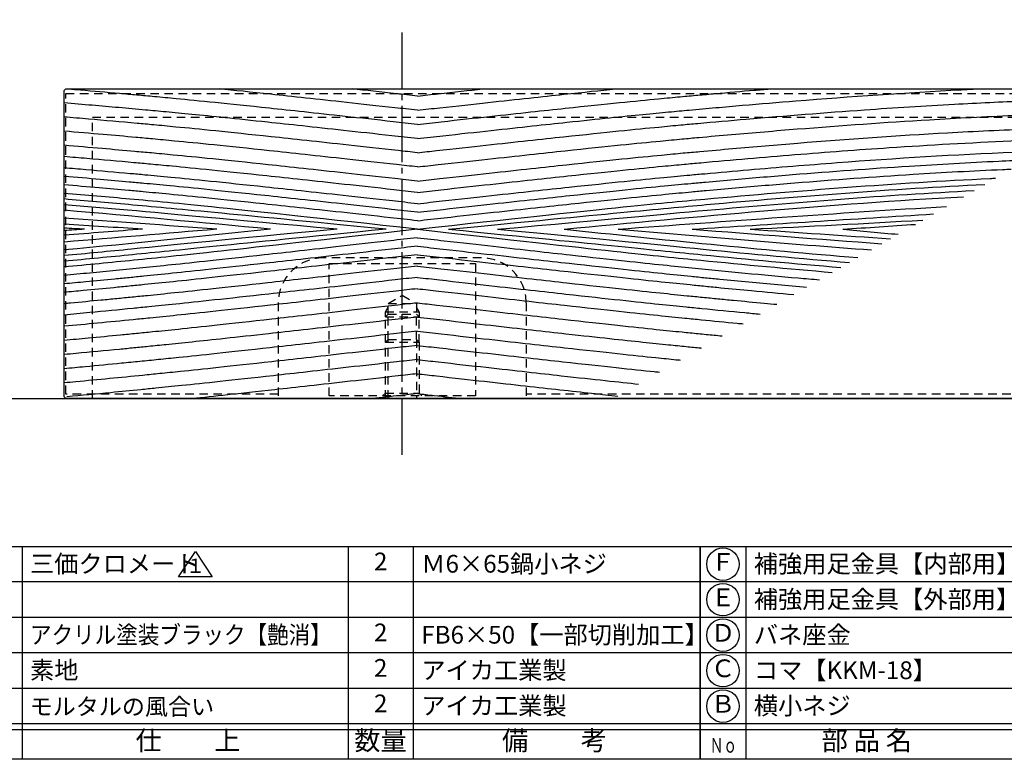
# Model space of a CAD drawing. Units: inches. Extents: x 40687 to 41534, y 13219 to 13807.
# Drawn here: x 40806 to 40981, y 13219 to 13350 of the extents above; entities that cross this region are included whole.
import ezdxf
from ezdxf.enums import TextEntityAlignment as Align

# ---------------------------------------------------------------- set-up
doc = ezdxf.new("R2010")
doc.units = ezdxf.units.IN
doc.header["$MEASUREMENT"] = 0
doc.linetypes.add('CENS', pattern=[13, 10, -1, 1, -1])
doc.linetypes.add('HIDS', pattern=[2.5, 1.5, -1])
for name, color, linetype in [('01-下書線', 251, 'Continuous'), ('02-実線-1', 7, 'Continuous'), ('03-細線', 1, 'Continuous'), ('04-破線-1', 5, 'HIDS'), ('06-中心線', 1, 'CENS'), ('11-ﾈｼﾞ関連', 7, 'Continuous'), ('図枠', 7, 'Continuous'), ('図枠-文字', 4, 'Continuous'), ('図枠-細線', 251, 'Continuous'), ('図枠-部品名称', 253, 'Continuous')]:
    doc.layers.add(name, color=color, linetype=linetype)
doc.styles.add('STD', font='TXT.shx', dxfattribs={"bigfont": 'bigfont.shx'})

# ---------------------------------------------------------------- blocks, each defined once
blk = doc.blocks.new('A$C337F4ABC')
for p, q in [((7.2, 36.81), (7.2, 0.81)), ((84.36, 36.81), (84.36, 0.81)), ((139.47, 36.81), (139.47, 0.81)), ((150.49, 36.81), (150.49, 0.81)), ((198.99, 6.81), (-0.51, 6.81))]:
    blk.add_line(p, q)
for centre in [(3.34, 33.81), (3.34, 27.81), (3.34, 21.81), (3.34, 15.81), (3.34, 9.81)]:
    blk.add_circle(centre, 2.75)
at = {"layer": '図枠'}
blk.add_lwpolyline([(-0.51, 36.81), (198.99, 36.81), (198.99, 0.81), (-0.51, 0.81)], close=True, dxfattribs=at)
at = {"layer": '図枠-細線'}
for p, q in [((198.99, 30.81), (-0.51, 30.81)), ((198.99, 24.81), (-0.51, 24.81)), ((198.99, 18.81), (-0.51, 18.81)), ((198.99, 12.81), (-0.51, 12.81)), ((198.99, 5.81), (-0.51, 5.81))]:
    blk.add_line(p, q, dxfattribs=at)
at = {"layer": '図枠-文字', "style": 'STD'}
for s, p in [('部 品 名', (27.66, 3.56)), ('仕\u3000\u3000上', (112.41, 3.56)), ('数量', (144.96, 3.56)), ('備\u3000\u3000考', (174.35, 3.56))]:
    blk.add_text(s, height=3.25, dxfattribs=at).set_placement(p, align=Align.MIDDLE)
at = {"layer": '図枠-文字', "color": 4, "style": 'STD', "width": 0.950181}
blk.add_text('Ｎｏ', height=2.5, dxfattribs=at).set_placement((1.12, 1.93), (5.71, 1.93), align=Align.FIT)
blk = doc.blocks.new('A$C776258ca')
at = {"layer": '03-細線', "color": 1, "linetype": 'Continuous'}
for points, knots in [([(-11.87, 27.18), (-13.03, 27.31), (-14.16, 27.44), (-18.33, 27.91), (-21.17, 28.23), (-29.02, 29.11), (-33.41, 29.6), (-43.6, 30.73), (-48.12, 31.21), (-51.76, 31.6)], [0.70821, 0.70821, 0.70821, 0.70821, 1.587229, 1.587229, 4.046999, 4.046999, 8.966541, 8.966541, 17.477174, 17.477174, 17.477174, 17.477174]), ([(-11.87, 30.7), (-12.89, 30.81), (-13.89, 30.93), (-16.59, 31.23), (-18.24, 31.42), (-19.83, 31.6)], [0.807775, 0.807775, 0.807775, 0.807775, 1.586978, 1.586978, 2.969239, 2.969239, 2.969239, 2.969239]), ([(-11.87, 30.7), (-10.85, 30.81), (-9.85, 30.93), (-7.15, 31.23), (-5.5, 31.42), (-3.92, 31.6)], [0.807775, 0.807775, 0.807775, 0.807775, 1.586978, 1.586978, 2.969239, 2.969239, 2.969239, 2.969239]), ([(-11.87, 24.66), (-13.13, 24.8), (-14.35, 24.94), (-18.61, 25.42), (-21.45, 25.74), (-29.3, 26.62), (-33.68, 27.11), (-44.88, 28.35), (-49.75, 28.88), (-55.34, 29.46), (-56.84, 29.61), (-59.19, 29.84), (-60.07, 29.93), (-62.73, 30.19), (-64.5, 30.37), (-68.87, 30.79), (-71.47, 31.03), (-74.08, 31.27)], [0.637451, 0.637451, 0.637451, 0.637451, 1.587407, 1.587407, 4.047536, 4.047536, 8.967793, 8.967793, 18.808307, 18.808307, 23.036881, 23.036881, 25.6724, 25.6724, 30.943439, 30.943439, 38.64648, 38.64648, 38.64648, 38.64648]), ([(-11.87, 27.18), (-10.71, 27.31), (-9.58, 27.44), (-5.41, 27.91), (-2.58, 28.23), (5.28, 29.11), (9.66, 29.6), (17.55, 30.47), (20.9, 30.84), (23.73, 31.14)], [0.70821, 0.70821, 0.70821, 0.70821, 1.587229, 1.587229, 4.046999, 4.046999, 8.966541, 8.966541, 14.437734, 14.437734, 14.437734, 14.437734]), ([(-11.87, 22.15), (-13.23, 22.3), (-14.55, 22.45), (-18.9, 22.94), (-21.73, 23.26), (-29.58, 24.14), (-33.96, 24.63), (-45.15, 25.87), (-50.02, 26.39), (-55.23, 26.93), (-56.44, 27.05), (-58.61, 27.27), (-59.6, 27.37), (-62.56, 27.67), (-64.54, 27.86), (-68.5, 28.24), (-70.49, 28.43), (-73.17, 28.68), (-73.86, 28.74), (-74.55, 28.8)], [0.566987, 0.566987, 0.566987, 0.566987, 1.587586, 1.587586, 4.048073, 4.048073, 8.969046, 8.969046, 18.810991, 18.810991, 22.117687, 22.117687, 25.062017, 25.062017, 30.950679, 30.950679, 36.839341, 36.839341, 38.888918, 38.888918, 38.888918, 38.888918]), ([(-11.87, 24.66), (-10.61, 24.8), (-9.39, 24.94), (-5.13, 25.42), (-2.3, 25.74), (5.56, 26.62), (9.94, 27.11), (19.62, 28.19), (23.92, 28.65), (27.4, 29.02)], [0.637451, 0.637451, 0.637451, 0.637451, 1.587407, 1.587407, 4.047536, 4.047536, 8.967793, 8.967793, 16.811351, 16.811351, 16.811351, 16.811351]), ([(-11.87, 19.63), (-13.33, 19.79), (-14.74, 19.95), (-19.18, 20.45), (-22.01, 20.77), (-29.87, 21.66), (-34.24, 22.15), (-45.43, 23.38), (-50.29, 23.91), (-55.48, 24.44), (-56.67, 24.57), (-58.94, 24.79), (-60.02, 24.9), (-62.19, 25.12), (-63.27, 25.22), (-66.51, 25.54), (-68.66, 25.74), (-72.06, 26.06), (-73.31, 26.18), (-74.55, 26.29)], [0.496816, 0.496816, 0.496816, 0.496816, 1.587765, 1.587765, 4.04861, 4.04861, 8.970299, 8.970299, 18.813676, 18.813676, 22.089928, 22.089928, 25.328433, 25.328433, 28.566938, 28.566938, 34.96657, 34.96657, 38.665072, 38.665072, 38.665072, 38.665072]), ([(-11.87, 22.15), (-10.51, 22.3), (-9.2, 22.45), (-4.85, 22.94), (-2.01, 23.26), (5.84, 24.14), (10.22, 24.63), (21.41, 25.87), (26.27, 26.39), (30.49, 26.83), (30.79, 26.86), (31.09, 26.89)], [0.566987, 0.566987, 0.566987, 0.566987, 1.587586, 1.587586, 4.048073, 4.048073, 8.969046, 8.969046, 18.810991, 18.810991, 19.592357, 19.592357, 19.592357, 19.592357]), ([(-11.87, 19.63), (-10.41, 19.79), (-9, 19.95), (-4.57, 20.45), (-1.73, 20.77), (6.12, 21.66), (10.5, 22.15), (21.69, 23.38), (26.54, 23.91), (31.74, 24.44), (32.93, 24.57), (34.31, 24.71), (34.55, 24.73), (34.79, 24.75)], [0.496816, 0.496816, 0.496816, 0.496816, 1.587765, 1.587765, 4.04861, 4.04861, 8.970299, 8.970299, 18.813676, 18.813676, 22.089928, 22.089928, 22.789601, 22.789601, 22.789601, 22.789601]), ([(-11.87, 17.11), (-13.43, 17.29), (-14.93, 17.46), (-19.46, 17.97), (-22.29, 18.29), (-30.15, 19.17), (-34.52, 19.66), (-44.15, 20.73), (-48.41, 21.19), (-53.55, 21.73), (-55.04, 21.89), (-57.53, 22.14), (-58.57, 22.25), (-60.46, 22.43), (-61.31, 22.52), (-63.03, 22.69), (-63.88, 22.77), (-67.31, 23.1), (-69.88, 23.35), (-73.15, 23.65), (-73.85, 23.72), (-74.55, 23.78)], [0.426936, 0.426936, 0.426936, 0.426936, 1.587944, 1.587944, 4.049145, 4.049145, 8.971548, 8.971548, 16.76064, 16.76064, 20.553165, 20.553165, 23.58825, 23.58825, 26.145959, 26.145959, 28.703667, 28.703667, 36.360735, 36.360735, 38.44051, 38.44051, 38.44051, 38.44051]), ([(-11.87, 14.6), (-13.05, 14.73), (-14.2, 14.86), (-18.46, 15.34), (-21.36, 15.67), (-29.4, 16.57), (-33.89, 17.07), (-45.35, 18.35), (-50.33, 18.88), (-55.94, 19.47), (-57.43, 19.62), (-59.82, 19.86), (-60.76, 19.95), (-62.66, 20.14), (-63.6, 20.23), (-66.46, 20.51), (-68.37, 20.69), (-71.7, 21.01), (-73.12, 21.14), (-74.55, 21.27)], [0.357343, 0.357343, 0.357343, 0.357343, 1.230841, 1.230841, 3.692522, 3.692522, 8.615885, 8.615885, 18.46261, 18.46261, 22.606896, 22.606896, 25.441577, 25.441577, 28.276258, 28.276258, 33.966156, 33.966156, 38.215019, 38.215019, 38.215019, 38.215019]), ([(-11.87, 17.11), (-10.31, 17.29), (-8.81, 17.46), (-4.29, 17.97), (-1.45, 18.29), (6.4, 19.17), (10.78, 19.66), (20.4, 20.73), (24.67, 21.19), (29.8, 21.73), (31.29, 21.89), (33.79, 22.14), (34.83, 22.25), (36.72, 22.43), (37.57, 22.52), (38.45, 22.61), (38.48, 22.61), (38.5, 22.61)], [0.426936, 0.426936, 0.426936, 0.426936, 1.587944, 1.587944, 4.049145, 4.049145, 8.971548, 8.971548, 16.76064, 16.76064, 20.553165, 20.553165, 23.58825, 23.58825, 26.145959, 26.145959, 26.223405, 26.223405, 26.223405, 26.223405]), ([(-11.87, 14.6), (-10.69, 14.73), (-9.55, 14.86), (-5.29, 15.34), (-2.39, 15.67), (5.66, 16.57), (10.14, 17.07), (21.61, 18.35), (26.58, 18.88), (32.2, 19.47), (33.68, 19.62), (36.07, 19.86), (37.02, 19.95), (38.91, 20.14), (39.86, 20.23), (41.28, 20.37), (41.75, 20.42), (42.22, 20.46)], [0.357343, 0.357343, 0.357343, 0.357343, 1.230841, 1.230841, 3.692522, 3.692522, 8.615885, 8.615885, 18.46261, 18.46261, 22.606896, 22.606896, 25.441577, 25.441577, 28.276258, 28.276258, 29.68503, 29.68503, 29.68503, 29.68503]), ([(-11.87, 12.08), (-13.15, 12.23), (-14.39, 12.37), (-18.74, 12.86), (-21.64, 13.18), (-29.68, 14.09), (-34.17, 14.59), (-45.62, 15.86), (-50.59, 16.4), (-56.3, 16.99), (-57.86, 17.15), (-60.34, 17.4), (-61.31, 17.49), (-64.39, 17.8), (-66.51, 18), (-70.6, 18.39), (-72.58, 18.58), (-74.55, 18.76)], [0.288036, 0.288036, 0.288036, 0.288036, 1.231013, 1.231013, 3.693038, 3.693038, 8.617089, 8.617089, 18.465191, 18.465191, 22.854507, 22.854507, 25.766254, 25.766254, 32.094508, 32.094508, 37.988758, 37.988758, 37.988758, 37.988758]), ([(-11.87, 12.08), (-10.59, 12.23), (-9.35, 12.37), (-5.01, 12.86), (-2.11, 13.18), (5.94, 14.09), (10.42, 14.59), (21.88, 15.86), (26.85, 16.4), (32.56, 16.99), (34.11, 17.15), (36.6, 17.4), (37.56, 17.49), (40.65, 17.8), (42.77, 18), (45.24, 18.24), (45.6, 18.27), (45.96, 18.31)], [0.288036, 0.288036, 0.288036, 0.288036, 1.231013, 1.231013, 3.693038, 3.693038, 8.617089, 8.617089, 18.465191, 18.465191, 22.854507, 22.854507, 25.766254, 25.766254, 32.094508, 32.094508, 33.160617, 33.160617, 33.160617, 33.160617]), ([(-11.87, 10.07), (-13.23, 10.22), (-14.54, 10.37), (-18.96, 10.87), (-21.86, 11.2), (-29.9, 12.1), (-34.39, 12.6), (-45.84, 13.87), (-50.81, 14.41), (-56.51, 15), (-58.06, 15.16), (-60.49, 15.4), (-61.41, 15.49), (-64.89, 15.84), (-67.45, 16.09), (-71.53, 16.47), (-73.04, 16.61), (-74.55, 16.75)], [0.232793, 0.232793, 0.232793, 0.232793, 1.23115, 1.23115, 3.693451, 3.693451, 8.618052, 8.618052, 18.467254, 18.467254, 22.853507, 22.853507, 25.626333, 25.626333, 33.289985, 33.289985, 37.807432, 37.807432, 37.807432, 37.807432]), ([(-11.87, 10.07), (-10.51, 10.22), (-9.2, 10.37), (-4.78, 10.87), (-1.88, 11.2), (6.16, 12.1), (10.65, 12.6), (22.1, 13.87), (27.07, 14.41), (32.76, 15), (34.32, 15.16), (36.75, 15.4), (37.67, 15.49), (41.15, 15.84), (43.71, 16.09), (47.17, 16.41), (48.06, 16.5), (48.95, 16.58)], [0.232793, 0.232793, 0.232793, 0.232793, 1.23115, 1.23115, 3.693451, 3.693451, 8.618052, 8.618052, 18.467254, 18.467254, 22.853507, 22.853507, 25.626333, 25.626333, 33.289985, 33.289985, 35.954908, 35.954908, 35.954908, 35.954908]), ([(-11.87, 8.06), (-13.31, 8.22), (-14.7, 8.38), (-19.19, 8.88), (-22.09, 9.21), (-30.13, 10.11), (-34.61, 10.62), (-46.06, 11.88), (-51.03, 12.42), (-56.71, 13.01), (-58.26, 13.17), (-60.68, 13.41), (-61.58, 13.5), (-63.4, 13.68), (-64.31, 13.77), (-66.14, 13.95), (-67.05, 14.04), (-69.78, 14.3), (-71.6, 14.47), (-73.8, 14.67), (-74.18, 14.71), (-74.55, 14.74)], [0.17773, 0.17773, 0.17773, 0.17773, 1.231288, 1.231288, 3.693863, 3.693863, 8.619015, 8.619015, 18.469317, 18.469317, 22.857664, 22.857664, 25.587045, 25.587045, 28.316426, 28.316426, 31.045807, 31.045807, 36.504569, 36.504569, 37.625316, 37.625316, 37.625316, 37.625316]), ([(-11.87, 8.06), (-10.44, 8.22), (-9.05, 8.38), (-4.56, 8.88), (-1.66, 9.21), (6.39, 10.11), (10.87, 10.62), (22.32, 11.88), (27.28, 12.42), (32.97, 13.01), (34.52, 13.17), (36.94, 13.41), (37.84, 13.5), (39.66, 13.68), (40.57, 13.77), (42.39, 13.95), (43.3, 14.04), (46.04, 14.3), (47.86, 14.47), (50.44, 14.71), (51.19, 14.78), (51.95, 14.85)], [0.17773, 0.17773, 0.17773, 0.17773, 1.231288, 1.231288, 3.693863, 3.693863, 8.619015, 8.619015, 18.469317, 18.469317, 22.857664, 22.857664, 25.587045, 25.587045, 28.316426, 28.316426, 31.045807, 31.045807, 36.504569, 36.504569, 38.762418, 38.762418, 38.762418, 38.762418]), ([(-11.87, 6.04), (-13.39, 6.21), (-14.85, 6.38), (-19.41, 6.9), (-22.31, 7.22), (-30.35, 8.13), (-34.84, 8.63), (-46.29, 9.9), (-51.24, 10.43), (-57.05, 11.04), (-58.7, 11.2), (-61.2, 11.45), (-62.1, 11.54), (-63.91, 11.72), (-64.82, 11.81), (-67.53, 12.07), (-69.34, 12.25), (-72.29, 12.53), (-73.42, 12.63), (-74.55, 12.74)], [0.122845, 0.122845, 0.122845, 0.122845, 1.231426, 1.231426, 3.694277, 3.694277, 8.61998, 8.61998, 18.471385, 18.471385, 23.189917, 23.189917, 25.90494, 25.90494, 28.619962, 28.619962, 34.050008, 34.050008, 37.442693, 37.442693, 37.442693, 37.442693]), ([(-11.87, 6.04), (-10.35, 6.21), (-8.89, 6.38), (-4.33, 6.9), (-1.43, 7.22), (6.61, 8.13), (11.09, 8.63), (22.54, 9.9), (27.5, 10.43), (33.31, 11.04), (34.96, 11.2), (37.46, 11.45), (38.36, 11.54), (40.17, 11.72), (41.07, 11.81), (43.79, 12.07), (45.6, 12.25), (49.93, 12.66), (52.44, 12.89), (54.96, 13.11)], [0.122845, 0.122845, 0.122845, 0.122845, 1.231426, 1.231426, 3.694277, 3.694277, 8.61998, 8.61998, 18.471385, 18.471385, 23.189917, 23.189917, 25.90494, 25.90494, 28.619962, 28.619962, 34.050008, 34.050008, 41.584788, 41.584788, 41.584788, 41.584788]), ([(-11.87, 4.53), (-13.45, 4.71), (-14.97, 4.88), (-19.58, 5.41), (-22.48, 5.73), (-30.52, 6.64), (-35.01, 7.14), (-46.45, 8.41), (-51.4, 8.94), (-57.21, 9.54), (-58.85, 9.71), (-61.3, 9.96), (-62.15, 10.04), (-63.86, 10.21), (-64.72, 10.29), (-67.28, 10.54), (-68.99, 10.71), (-71.98, 10.99), (-73.27, 11.11), (-74.55, 11.23)], [0.081798, 0.081798, 0.081798, 0.081798, 1.231529, 1.231529, 3.694587, 3.694587, 8.620703, 8.620703, 18.472934, 18.472934, 23.191971, 23.191971, 25.757024, 25.757024, 28.322077, 28.322077, 33.452183, 33.452183, 37.305392, 37.305392, 37.305392, 37.305392]), ([(-11.87, 4.53), (-10.29, 4.71), (-8.77, 4.88), (-4.16, 5.41), (-1.26, 5.73), (6.78, 6.64), (11.26, 7.14), (22.71, 8.41), (27.66, 8.94), (33.46, 9.54), (35.11, 9.71), (37.56, 9.96), (38.41, 10.04), (40.12, 10.21), (40.97, 10.29), (43.54, 10.54), (45.24, 10.71), (50.37, 11.19), (53.8, 11.51), (57.22, 11.8)], [0.081798, 0.081798, 0.081798, 0.081798, 1.231529, 1.231529, 3.694587, 3.694587, 8.620703, 8.620703, 18.472934, 18.472934, 23.191971, 23.191971, 25.757024, 25.757024, 28.322077, 28.322077, 33.452183, 33.452183, 43.712309, 43.712309, 43.712309, 43.712309]), ([(-11.87, 3.02), (-10.23, 3.21), (-8.66, 3.39), (-3.99, 3.91), (-1.09, 4.24), (6.95, 5.15), (11.43, 5.65), (22.87, 6.92), (27.82, 7.45), (33.62, 8.05), (35.26, 8.22), (37.64, 8.46), (38.42, 8.53), (39.99, 8.69), (40.78, 8.77), (43.13, 9), (44.71, 9.15), (49.42, 9.6), (52.56, 9.89), (56.97, 10.28), (58.23, 10.39), (59.49, 10.49)], [0.04085, 0.04085, 0.04085, 0.04085, 1.231632, 1.231632, 3.694897, 3.694897, 8.621425, 8.621425, 18.474483, 18.474483, 23.194024, 23.194024, 25.553563, 25.553563, 27.913102, 27.913102, 32.632179, 32.632179, 42.070334, 42.070334, 45.849831, 45.849831, 45.849831, 45.849831]), ([(-11.87, 3.02), (-13.51, 3.21), (-15.09, 3.39), (-19.75, 3.91), (-22.65, 4.24), (-30.69, 5.15), (-35.17, 5.65), (-46.62, 6.92), (-51.56, 7.45), (-57.36, 8.05), (-59.01, 8.22), (-61.39, 8.46), (-62.17, 8.53), (-63.74, 8.69), (-64.52, 8.77), (-66.88, 9), (-68.45, 9.15), (-71.53, 9.44), (-73.04, 9.58), (-74.55, 9.72)], [0.04085, 0.04085, 0.04085, 0.04085, 1.231632, 1.231632, 3.694897, 3.694897, 8.621425, 8.621425, 18.474483, 18.474483, 23.194024, 23.194024, 25.553563, 25.553563, 27.913102, 27.913102, 32.632179, 32.632179, 37.167807, 37.167807, 37.167807, 37.167807]), ([(-11.87, 1.51), (22.06, 5.36), (30.24, 6.21), (46.2, 7.8), (53.98, 8.53), (61.76, 9.18)], [0, 0, 0, 0, 24.620103, 24.620103, 47.998094, 47.998094, 47.998094, 47.998094]), ([(-11.87, 1.51), (-45.81, 5.36), (-53.98, 6.21), (-66.29, 7.44), (-70.42, 7.84), (-74.55, 8.22)], [0, 0, 0, 0, 24.620103, 24.620103, 37.029938, 37.029938, 37.029938, 37.029938]), ([(-17.41, 1.51), (-45.96, 4.37), (-54.18, 5.23), (-66.45, 6.45), (-70.5, 6.84), (-74.55, 7.21)], [0, 0, 0, 0, 24.757444, 24.757444, 36.937873, 36.937873, 36.937873, 36.937873]), ([(-6.33, 1.51), (22.21, 4.37), (30.43, 5.23), (46.86, 6.86), (55.07, 7.63), (63.28, 8.3)], [0, 0, 0, 0, 24.757444, 24.757444, 49.436639, 49.436639, 49.436639, 49.436639]), ([(2.38, 1.51), (22.35, 3.37), (30.6, 4.24), (47.5, 5.92), (56.15, 6.72), (64.81, 7.42)], [0, 0, 0, 0, 24.852079, 24.852079, 50.880526, 50.880526, 50.880526, 50.880526]), ([(-26.12, 1.51), (-46.09, 3.37), (-54.34, 4.24), (-66.58, 5.46), (-70.57, 5.84), (-74.55, 6.21)], [0, 0, 0, 0, 24.852079, 24.852079, 36.845681, 36.845681, 36.845681, 36.845681]), ([(-26.12, 1.51), (-46.34, -0.29), (-54.83, -1.1), (-67.06, -2.2), (-70.81, -2.53), (-74.55, -2.84)], [0, 0, 0, 0, 25.547788, 25.547788, 36.812322, 36.812322, 36.812322, 36.812322]), ([(-17.41, 1.51), (-46.21, -1.28), (-54.67, -2.09), (-66.94, -3.19), (-70.74, -3.53), (-74.55, -3.85)], [0, 0, 0, 0, 25.449906, 25.449906, 36.896299, 36.896299, 36.896299, 36.896299]), ([(-11.87, 1.51), (-46.07, -2.27), (-54.49, -3.08), (-66.79, -4.18), (-70.67, -4.52), (-74.55, -4.85)], [0, 0, 0, 0, 25.314038, 25.314038, 36.980174, 36.980174, 36.980174, 36.980174]), ([(-11.87, 0.01), (-13.51, -0.18), (-15.09, -0.35), (-19.76, -0.87), (-22.67, -1.19), (-30.75, -2.07), (-35.26, -2.56), (-46.82, -3.79), (-51.88, -4.3), (-57.59, -4.85), (-59.1, -4.99), (-61.41, -5.21), (-62.26, -5.28), (-64.85, -5.52), (-66.6, -5.67), (-70.42, -6), (-72.48, -6.18), (-74.55, -6.36)], [0.040789, 0.040789, 0.040789, 0.040789, 1.257182, 1.257182, 3.771547, 3.771547, 8.800276, 8.800276, 18.857734, 18.857734, 23.10247, 23.10247, 25.649317, 25.649317, 30.8975, 30.8975, 37.105799, 37.105799, 37.105799, 37.105799]), ([(-11.87, 1.51), (22.33, -2.27), (30.74, -3.08), (56, -5.35), (72.87, -6.69), (90.1, -7.51), (90.41, -7.53), (90.73, -7.54)], [0, 0, 0, 0, 25.314038, 25.314038, 75.942114, 75.942114, 76.879858, 76.879858, 76.879858, 76.879858]), ([(-11.87, 0.01), (-10.23, -0.18), (-8.65, -0.35), (-3.98, -0.87), (-1.07, -1.19), (7, -2.07), (11.52, -2.56), (23.08, -3.79), (28.13, -4.3), (33.84, -4.85), (35.35, -4.99), (37.67, -5.21), (38.51, -5.28), (41.11, -5.52), (42.86, -5.67), (48.1, -6.13), (51.6, -6.43), (62.09, -7.28), (69.1, -7.8), (81.4, -8.57), (86.7, -8.86), (92.51, -9.12), (93.03, -9.14), (93.54, -9.17)], [0.040789, 0.040789, 0.040789, 0.040789, 1.257182, 1.257182, 3.771547, 3.771547, 8.800276, 8.800276, 18.857734, 18.857734, 23.10247, 23.10247, 25.649317, 25.649317, 30.8975, 30.8975, 41.393867, 41.393867, 62.386602, 62.386602, 78.217009, 78.217009, 79.754652, 79.754652, 79.754652, 79.754652]), ([(-6.33, 1.51), (22.47, -1.28), (30.93, -2.09), (55.84, -4.33), (72.32, -5.64), (88.84, -6.45)], [0, 0, 0, 0, 25.449906, 25.449906, 74.94559, 74.94559, 74.94559, 74.94559]), ([(2.38, 1.51), (22.6, -0.29), (31.08, -1.1), (55.34, -3.28), (71.13, -4.54), (86.94, -5.35)], [0, 0, 0, 0, 25.547788, 25.547788, 72.997366, 72.997366, 72.997366, 72.997366]), ([(-11.87, -1.5), (-13.45, -1.68), (-14.98, -1.85), (-19.6, -2.36), (-22.51, -2.68), (-30.58, -3.56), (-35.1, -4.05), (-46.66, -5.28), (-51.72, -5.8), (-57.44, -6.35), (-58.95, -6.49), (-61.28, -6.7), (-62.14, -6.78), (-64.72, -7.01), (-66.44, -7.16), (-70.29, -7.5), (-72.42, -7.68), (-74.55, -7.86)], [0.081668, 0.081668, 0.081668, 0.081668, 1.257027, 1.257027, 3.771081, 3.771081, 8.799189, 8.799189, 18.855405, 18.855405, 23.094907, 23.094907, 25.675293, 25.675293, 30.836065, 30.836065, 37.231193, 37.231193, 37.231193, 37.231193]), ([(-11.87, -1.5), (-10.29, -1.68), (-8.77, -1.85), (-4.14, -2.36), (-1.24, -2.68), (6.84, -3.56), (11.36, -4.05), (22.92, -5.28), (27.98, -5.8), (33.7, -6.35), (35.21, -6.49), (37.54, -6.7), (38.39, -6.78), (40.97, -7.01), (42.69, -7.16), (47.85, -7.61), (51.29, -7.91), (61.63, -8.75), (68.52, -9.26), (80.72, -10.03), (86.02, -10.33), (92.99, -10.65), (94.67, -10.72), (96.34, -10.78)], [0.081668, 0.081668, 0.081668, 0.081668, 1.257027, 1.257027, 3.771081, 3.771081, 8.799189, 8.799189, 18.855405, 18.855405, 23.094907, 23.094907, 25.675293, 25.675293, 30.836065, 30.836065, 41.157608, 41.157608, 61.800696, 61.800696, 77.605646, 77.605646, 82.596938, 82.596938, 82.596938, 82.596938]), ([(-11.87, -3.01), (-13.39, -3.18), (-14.86, -3.34), (-19.43, -3.85), (-22.34, -4.17), (-30.42, -5.05), (-34.94, -5.54), (-46.5, -6.77), (-51.57, -7.29), (-57.3, -7.84), (-58.81, -7.98), (-61.14, -8.19), (-62, -8.27), (-65.47, -8.58), (-68.08, -8.81), (-71.98, -9.15), (-73.26, -9.26), (-74.55, -9.37)], [0.122637, 0.122637, 0.122637, 0.122637, 1.256872, 1.256872, 3.770615, 3.770615, 8.798103, 8.798103, 18.853077, 18.853077, 23.087432, 23.087432, 25.681063, 25.681063, 33.498327, 33.498327, 37.356355, 37.356355, 37.356355, 37.356355]), ([(-11.87, -3.01), (-10.35, -3.18), (-8.88, -3.34), (-4.31, -3.85), (-1.4, -4.17), (6.67, -5.05), (11.19, -5.54), (22.76, -6.77), (27.83, -7.29), (33.55, -7.84), (35.07, -7.98), (37.4, -8.19), (38.26, -8.27), (41.73, -8.58), (44.34, -8.81), (52.16, -9.49), (57.38, -9.91), (73.07, -11.1), (83.55, -11.75), (95.75, -12.26), (97.43, -12.33), (99.12, -12.39)], [0.122637, 0.122637, 0.122637, 0.122637, 1.256872, 1.256872, 3.770615, 3.770615, 8.798103, 8.798103, 18.853077, 18.853077, 23.087432, 23.087432, 25.681063, 25.681063, 33.498327, 33.498327, 49.132856, 49.132856, 80.401914, 80.401914, 85.406244, 85.406244, 85.406244, 85.406244]), ([(-11.87, -5.03), (-13.32, -5.19), (-14.71, -5.34), (-19.21, -5.84), (-22.12, -6.16), (-30.2, -7.04), (-34.72, -7.53), (-46.29, -8.76), (-51.37, -9.28), (-56.78, -9.8), (-58.03, -9.92), (-60.23, -10.12), (-61.2, -10.21), (-64.95, -10.54), (-67.73, -10.79), (-71.86, -11.15), (-73.21, -11.26), (-74.55, -11.37)], [0.177406, 0.177406, 0.177406, 0.177406, 1.256665, 1.256665, 3.769994, 3.769994, 8.796652, 8.796652, 18.849969, 18.849969, 22.267173, 22.267173, 25.158726, 25.158726, 33.494572, 33.494572, 37.522878, 37.522878, 37.522878, 37.522878]), ([(-11.87, -5.03), (-10.43, -5.19), (-9.03, -5.34), (-4.53, -5.84), (-1.62, -6.16), (6.46, -7.04), (10.98, -7.53), (22.55, -8.76), (27.62, -9.28), (33.03, -9.8), (34.29, -9.92), (36.49, -10.12), (37.46, -10.21), (41.2, -10.54), (43.99, -10.79), (49.55, -11.27), (52.34, -11.5), (60.71, -12.18), (66.29, -12.6), (79.06, -13.45), (86.25, -13.86), (96.57, -14.3), (99.68, -14.41), (102.79, -14.51)], [0.177406, 0.177406, 0.177406, 0.177406, 1.256665, 1.256665, 3.769994, 3.769994, 8.796652, 8.796652, 18.849969, 18.849969, 22.267173, 22.267173, 25.158726, 25.158726, 33.494572, 33.494572, 41.830418, 41.830418, 58.502111, 58.502111, 79.884893, 79.884893, 89.099661, 89.099661, 89.099661, 89.099661]), ([(-11.87, -7.04), (-13.24, -7.19), (-14.56, -7.34), (-18.99, -7.82), (-21.9, -8.14), (-29.98, -9.03), (-34.5, -9.52), (-46.08, -10.75), (-51.16, -11.27), (-56.59, -11.79), (-57.85, -11.91), (-60.07, -12.11), (-61.04, -12.2), (-63.94, -12.46), (-65.87, -12.63), (-70.05, -13), (-72.3, -13.19), (-74.55, -13.38)], [0.232338, 0.232338, 0.232338, 0.232338, 1.256458, 1.256458, 3.769374, 3.769374, 8.795205, 8.795205, 18.846869, 18.846869, 22.281996, 22.281996, 25.175498, 25.175498, 30.962503, 30.962503, 37.689052, 37.689052, 37.689052, 37.689052]), ([(-11.87, -7.04), (-10.51, -7.19), (-9.18, -7.34), (-4.75, -7.82), (-1.84, -8.14), (6.24, -9.03), (10.76, -9.52), (22.34, -10.75), (27.42, -11.27), (32.85, -11.79), (34.11, -11.91), (36.32, -12.11), (37.29, -12.2), (40.19, -12.46), (42.13, -12.63), (47.93, -13.14), (51.8, -13.47), (64.49, -14.49), (73.33, -15.12), (87.08, -15.89), (91.98, -16.12), (99.75, -16.42), (102.63, -16.51), (105.81, -16.59), (106.12, -16.6), (106.42, -16.6)], [0.232338, 0.232338, 0.232338, 0.232338, 1.256458, 1.256458, 3.769374, 3.769374, 8.795205, 8.795205, 18.846869, 18.846869, 22.281996, 22.281996, 25.175498, 25.175498, 30.962503, 30.962503, 42.536511, 42.536511, 68.84362, 68.84362, 83.335783, 83.335783, 91.834735, 91.834735, 92.733847, 92.733847, 92.733847, 92.733847]), ([(-11.87, -9.55), (-13.14, -9.69), (-14.37, -9.83), (-18.72, -10.31), (-21.63, -10.63), (-29.71, -11.51), (-34.23, -12), (-45.82, -13.24), (-50.91, -13.75), (-56.36, -14.28), (-57.64, -14.4), (-59.87, -14.61), (-60.85, -14.69), (-63.76, -14.96), (-65.7, -15.13), (-69.94, -15.5), (-72.24, -15.7), (-74.55, -15.89)], [0.301234, 0.301234, 0.301234, 0.301234, 1.256199, 1.256199, 3.768598, 3.768598, 8.793395, 8.793395, 18.84299, 18.84299, 22.309714, 22.309714, 25.211115, 25.211115, 31.013918, 31.013918, 37.896103, 37.896103, 37.896103, 37.896103]), ([(-11.87, -9.55), (-10.6, -9.69), (-9.37, -9.83), (-5.02, -10.31), (-2.12, -10.63), (5.96, -11.51), (10.49, -12), (22.07, -13.24), (27.16, -13.75), (32.62, -14.28), (33.9, -14.4), (36.13, -14.61), (37.1, -14.69), (40.01, -14.96), (41.95, -15.13), (47.78, -15.64), (51.67, -15.97), (63.35, -16.9), (71.17, -17.47), (83.94, -18.23), (88.89, -18.48), (97.01, -18.82), (100.18, -18.93), (105.88, -19.1), (108.4, -19.15), (110.92, -19.2)], [0.301234, 0.301234, 0.301234, 0.301234, 1.256199, 1.256199, 3.768598, 3.768598, 8.793395, 8.793395, 18.84299, 18.84299, 22.309714, 22.309714, 25.211115, 25.211115, 31.013918, 31.013918, 42.619522, 42.619522, 65.830732, 65.830732, 80.451284, 80.451284, 89.78371, 89.78371, 97.210694, 97.210694, 97.210694, 97.210694]), ([(-11.87, -12.07), (-13.04, -12.2), (-14.18, -12.32), (-18.44, -12.79), (-21.35, -13.11), (-29.43, -14), (-33.96, -14.49), (-45.55, -15.72), (-50.65, -16.24), (-56.14, -16.77), (-57.43, -16.89), (-59.68, -17.1), (-60.65, -17.19), (-64.5, -17.53), (-67.36, -17.79), (-71.68, -18.16), (-73.11, -18.28), (-74.55, -18.4)], [0.370389, 0.370389, 0.370389, 0.370389, 1.255941, 1.255941, 3.767824, 3.767824, 8.791589, 8.791589, 18.839119, 18.839119, 22.338344, 22.338344, 25.246863, 25.246863, 33.817568, 33.817568, 38.102577, 38.102577, 38.102577, 38.102577]), ([(-11.87, -12.07), (-10.7, -12.2), (-9.56, -12.32), (-5.3, -12.79), (-2.39, -13.11), (5.69, -14), (10.21, -14.49), (21.81, -15.72), (26.91, -16.24), (32.39, -16.77), (33.68, -16.89), (35.93, -17.1), (36.91, -17.19), (40.75, -17.53), (43.62, -17.79), (53.47, -18.63), (60.46, -19.19), (72.79, -20.06), (78.12, -20.4), (87.62, -20.92), (91.78, -21.11), (99.06, -21.4), (102.18, -21.5), (108.4, -21.66), (111.51, -21.71), (114.85, -21.76), (115.11, -21.77), (115.37, -21.77)], [0.370389, 0.370389, 0.370389, 0.370389, 1.255941, 1.255941, 3.767824, 3.767824, 8.791589, 8.791589, 18.839119, 18.839119, 22.338344, 22.338344, 25.246863, 25.246863, 33.817568, 33.817568, 54.611863, 54.611863, 70.359867, 70.359867, 82.619915, 82.619915, 91.74541, 91.74541, 100.870905, 100.870905, 101.638956, 101.638956, 101.638956, 101.638956]), ([(-11.87, -14.58), (-13.43, -14.76), (-14.94, -14.92), (-19.48, -15.42), (-22.32, -15.73), (-30.21, -16.6), (-34.63, -17.07), (-44.15, -18.09), (-48.41, -18.52), (-53.57, -19.03), (-55.07, -19.18), (-57.76, -19.43), (-58.96, -19.54), (-60.92, -19.72), (-61.7, -19.79), (-63.28, -19.93), (-64.06, -20), (-66.42, -20.21), (-67.99, -20.35), (-71.23, -20.63), (-72.89, -20.77), (-74.55, -20.91)], [0.439804, 0.439804, 0.439804, 0.439804, 1.625981, 1.625981, 4.137166, 4.137166, 9.159534, 9.159534, 16.81651, 16.81651, 20.540082, 20.540082, 23.983374, 23.983374, 26.328338, 26.328338, 28.673301, 28.673301, 33.363228, 33.363228, 38.30835, 38.30835, 38.30835, 38.30835]), ([(-11.87, -14.58), (-10.31, -14.76), (-8.8, -14.92), (-4.27, -15.42), (-1.43, -15.73), (6.47, -16.6), (10.88, -17.07), (20.4, -18.09), (24.66, -18.52), (29.82, -19.03), (31.33, -19.18), (34.02, -19.43), (35.22, -19.54), (37.18, -19.72), (37.96, -19.79), (39.53, -19.93), (40.32, -20), (42.68, -20.21), (44.25, -20.35), (48.97, -20.76), (52.13, -21.02), (65.03, -22.05), (74.82, -22.74), (85.6, -23.31), (86.55, -23.36), (87.49, -23.4)], [0.439804, 0.439804, 0.439804, 0.439804, 1.625981, 1.625981, 4.137166, 4.137166, 9.159534, 9.159534, 16.81651, 16.81651, 20.540082, 20.540082, 23.983374, 23.983374, 26.328338, 26.328338, 28.673301, 28.673301, 33.363228, 33.363228, 42.743082, 42.743082, 71.667215, 71.667215, 74.444293, 74.444293, 74.444293, 74.444293]), ([(-11.87, -17.1), (-13.34, -17.26), (-14.75, -17.42), (-19.2, -17.91), (-22.04, -18.22), (-29.94, -19.08), (-34.35, -19.56), (-45.68, -20.76), (-50.66, -21.27), (-56.05, -21.78), (-57.31, -21.9), (-59.59, -22.11), (-60.63, -22.2), (-62.69, -22.39), (-63.73, -22.48), (-67.06, -22.78), (-69.37, -22.98), (-72.39, -23.23), (-73.09, -23.29), (-73.8, -23.35)], [0.509483, 0.509483, 0.509483, 0.509483, 1.625721, 1.625721, 4.136384, 4.136384, 9.157712, 9.157712, 19.200366, 19.200366, 22.639968, 22.639968, 25.724208, 25.724208, 28.808448, 28.808448, 35.667109, 35.667109, 37.771959, 37.771959, 37.771959, 37.771959]), ([(-11.87, -17.1), (-10.41, -17.26), (-8.99, -17.42), (-4.54, -17.91), (-1.7, -18.22), (6.19, -19.08), (10.61, -19.56), (21.93, -20.76), (26.92, -21.27), (32.31, -21.78), (33.57, -21.9), (35.85, -22.11), (36.88, -22.2), (38.95, -22.39), (39.98, -22.48), (43.32, -22.78), (45.63, -22.98), (48.84, -23.25), (49.76, -23.33), (50.67, -23.4)], [0.509483, 0.509483, 0.509483, 0.509483, 1.625721, 1.625721, 4.136384, 4.136384, 9.157712, 9.157712, 19.200366, 19.200366, 22.639968, 22.639968, 25.724208, 25.724208, 28.808448, 28.808448, 35.667109, 35.667109, 38.37519, 38.37519, 38.37519, 38.37519]), ([(-11.87, -19.61), (-13.24, -19.77), (-14.56, -19.91), (-18.93, -20.39), (-21.77, -20.7), (-29.66, -21.57), (-34.08, -22.04), (-41.43, -22.83), (-44.42, -23.14), (-47.02, -23.4)], [0.579426, 0.579426, 0.579426, 0.579426, 1.625453, 1.625453, 4.13558, 4.13558, 9.155835, 9.155835, 13.896547, 13.896547, 13.896547, 13.896547]), ([(-11.87, -19.61), (-10.5, -19.77), (-9.18, -19.91), (-4.82, -20.39), (-1.97, -20.7), (5.92, -21.57), (10.34, -22.04), (17.68, -22.83), (20.68, -23.14), (23.27, -23.4)], [0.579426, 0.579426, 0.579426, 0.579426, 1.625453, 1.625453, 4.13558, 4.13558, 9.155835, 9.155835, 13.896547, 13.896547, 13.896547, 13.896547]), ([(-11.87, -22.13), (-13.14, -22.27), (-14.37, -22.41), (-18.39, -22.85), (-21.01, -23.14), (-23.45, -23.4)], [0.649636, 0.649636, 0.649636, 0.649636, 1.625185, 1.625185, 3.921763, 3.921763, 3.921763, 3.921763]), ([(-11.87, -22.13), (-10.6, -22.27), (-9.37, -22.41), (-5.35, -22.85), (-2.73, -23.14), (-0.29, -23.4)], [0.649636, 0.649636, 0.649636, 0.649636, 1.625185, 1.625185, 3.921763, 3.921763, 3.921763, 3.921763])]:
    blk.add_open_spline(points, degree=3, knots=knots, dxfattribs=at)
for points in [[(14.21, 1.51), (31.57, 3.34), (48.94, 5.16), (66.33, 6.54)], [(-37.95, 1.51), (-50.15, 2.79), (-62.35, 4.08), (-74.55, 5.2)], [(-47.48, 1.51), (-56.5, 2.29), (-65.53, 3.06), (-74.55, 3.79)], [(23.74, 1.51), (38.72, 2.79), (53.7, 4.08), (68.7, 5.18)], [(36.89, 1.51), (48.12, 2.39), (59.35, 3.26), (70.58, 4.09)], [(-60.63, 1.51), (-65.27, 1.87), (-69.91, 2.23), (-74.55, 2.59)], [(-70.94, 1.51), (-72.14, 1.6), (-73.35, 1.68), (-74.55, 1.76)], [(47.2, 1.51), (55.49, 2.08), (63.79, 2.64), (72.09, 3.22)], [(63.65, 1.51), (66.92, 1.82), (70.2, 2.12), (73.48, 2.42)], [(-70.94, 1.51), (-72.14, 1.45), (-73.35, 1.39), (-74.55, 1.33)], [(-60.63, 1.51), (-65.27, 1.22), (-69.91, 0.93), (-74.55, 0.63)], [(-47.48, 1.51), (-56.5, 0.85), (-65.53, 0.18), (-74.55, -0.46)], [(-37.95, 1.51), (-50.15, 0.35), (-62.35, -0.81), (-74.55, -1.84)], [(14.21, 1.51), (37.8, -0.74), (61.39, -2.99), (85.03, -4.25)], [(23.74, 1.51), (43.16, 0.07), (62.59, -1.37), (82.04, -2.52)], [(36.89, 1.51), (51.18, 0.61), (65.46, -0.29), (79.75, -1.2)], [(47.2, 1.51), (57.42, 1), (67.63, 0.49), (77.85, -0.11)], [(63.65, 1.51), (67.94, 1.23), (72.24, 0.94), (76.53, 0.65)]]:
    blk.add_open_spline(points, degree=3, dxfattribs=at)
blk = doc.blocks.new('A$C67423907')
at = {"color": 1}
for p, q in [((-0.06, 0), (2.94, 4.5)), ((2.94, 4.5), (5.94, 0)), ((5.94, 0), (-0.06, 0))]:
    blk.add_line(p, q, dxfattribs=at)
at = {"color": 4, "style": 'STD'}
blk.add_text('１', height=2.55, dxfattribs=at).set_placement((2.95, 1.66), align=Align.MIDDLE)

msp = doc.modelspace()

# ---------------------------------------------------------------- linework, layer by layer
at = {"layer": '01-下書線'}
msp.add_line((40795.262, 13282.79), (41534.011, 13282.79), dxfattribs=at)
at = {"layer": '02-実線-1'}
msp.add_lwpolyline([(40814.013, 13337.79), (41513.413, 13337.79), (41513.713, 13337.49), (41513.713, 13283.09), (41513.413, 13282.79), (40814.013, 13282.79), (40813.713, 13283.09), (40813.713, 13337.49)], close=True, dxfattribs=at)
at = {"layer": '02-実線-1', "color": 5, "linetype": 'HIDS'}
msp.add_lwpolyline([(40860.713, 13306.79), (40886.713, 13306.79), (40886.713, 13283.29), (40860.713, 13283.29)], close=True, dxfattribs=at)
at = {"layer": '04-破線-1'}
for p, q in [((40818.713, 13332.79), (41508.713, 13332.79)), ((40818.713, 13282.79), (40818.713, 13332.79)), ((40887.713, 13307.79), (40859.713, 13307.79)), ((40851.713, 13299.79), (40851.713, 13282.79)), ((40895.713, 13299.79), (40895.713, 13282.79))]:
    msp.add_line(p, q, dxfattribs=at)
for points in [[(40851.713, 13283.59), (40814.013, 13283.59), (40814.013, 13336.99), (41513.413, 13336.99), (41513.413, 13283.59), (41475.713, 13283.59)], [(41431.713, 13283.59), (40895.713, 13283.59)]]:
    msp.add_lwpolyline(points, dxfattribs=at)
for centre, start, end in [((40859.713, 13299.79), 90, 180), ((40887.713, 13299.79), 0, 90)]:
    msp.add_arc(centre, 8, start, end, dxfattribs=at)
at = {"layer": '06-中心線'}
msp.add_line((40873.713, 13272.79), (40873.713, 13347.79), dxfattribs=at)
at = {"layer": '11-ﾈｼﾞ関連', "color": 5, "linetype": 'HIDS'}
for p, q in [((40871.213, 13299.687), (40873.713, 13301.149)), ((40873.713, 13301.149), (40876.213, 13299.687)), ((40870.713, 13298.187), (40871.213, 13299.053)), ((40871.213, 13297.79), (40871.213, 13299.687)), ((40871.213, 13299.687), (40876.213, 13299.687)), ((40876.213, 13299.687), (40876.213, 13297.79)), ((40876.713, 13298.187), (40876.213, 13299.053)), ((40870.713, 13298.187), (40876.713, 13298.187)), ((40870.713, 13297.328), (40870.713, 13298.187)), ((40870.713, 13297.328), (40871.213, 13297.79)), ((40870.713, 13297.328), (40876.713, 13297.328)), ((40870.713, 13292.763), (40870.713, 13297.328)), ((40871.213, 13297.79), (40876.213, 13297.79)), ((40871.213, 13293.29), (40871.213, 13297.79)), ((40876.713, 13297.328), (40876.213, 13297.79)), ((40876.213, 13293.29), (40876.213, 13297.79)), ((40876.713, 13298.187), (40876.713, 13297.328)), ((40876.713, 13292.763), (40876.713, 13297.328)), ((40871.213, 13293.29), (40870.713, 13292.821)), ((40871.213, 13282.79), (40871.213, 13293.29)), ((40871.213, 13293.29), (40876.213, 13293.29)), ((40876.213, 13293.29), (40876.213, 13282.79)), ((40876.213, 13293.29), (40876.713, 13292.821)), ((40870.713, 13282.79), (40870.713, 13292.821)), ((40870.713, 13292.821), (40876.713, 13292.821)), ((40876.713, 13292.821), (40876.713, 13282.79)), ((40870.713, 13283.759), (40870.213, 13283.29)), ((40870.713, 13283.759), (40876.713, 13283.759)), ((40876.713, 13283.759), (40877.213, 13283.29))]:
    msp.add_line(p, q, dxfattribs=at)
at = {"layer": '図枠'}
msp.add_lwpolyline([(40686.661, 13806.74), (41534.011, 13806.74), (41534.011, 13218.74), (40686.661, 13218.74)], close=True, dxfattribs=at)

# ---------------------------------------------------------------- block references
msp.add_blockref('A$C67423907', (40834.064, 13251.121))
at = {"layer": '03-細線', "xscale": -1, "rotation": 180}
msp.add_blockref('A$C776258ca', (40888.265, 13314.387), dxfattribs=at)
at = {"layer": '図枠', "xscale": 1.05, "yscale": 1.05, "zscale": 1.05}
for p in [(40717.651, 13217.891), (40927.126, 13217.891)]:
    msp.add_blockref('A$C337F4ABC', p, dxfattribs=at)

# ---------------------------------------------------------------- texts
at = {"layer": '図枠-部品名称', "style": 'STD'}
for s, height, p in [('三価クロメート', 3.15, (40807.652, 13253.46)), ('Ｍ6×65鍋小ネジ', 3.15, (40877.092, 13253.46)), ('補強用足金具【内部用】', 3.15, (40936.115, 13253.46)), ('補強用足金具【外部用】', 3.15, (40936.115, 13247.16)), ('FB6×50【一部切削加工】', 3.15, (40877.092, 13240.86)), ('バネ座金', 3.15, (40936.115, 13240.86)), ('素地', 3.15, (40807.652, 13234.56)), ('アイカ工業製', 3.15, (40877.092, 13234.56)), ('コマ【KKM-18】', 3.15, (40936.115, 13234.56)), ('アイカ工業製', 3.15, (40877.092, 13228.26)), ('横小ネジ', 3.15, (40936.115, 13228.26)), ('モルタルの風合い', 3, (40807.584, 13228.107))]:
    msp.add_text(s, height=height, dxfattribs=at).set_placement(p, align=Align.MIDDLE_LEFT)
for s, p in [('2', (40869.884, 13253.46)), ('Ｆ', (40930.645, 13253.39)), ('Ｅ', (40930.645, 13247.09)), ('2', (40869.884, 13240.86)), ('Ｄ', (40930.645, 13240.79)), ('2', (40869.884, 13234.56)), ('Ｃ', (40930.645, 13234.49)), ('2', (40869.884, 13228.26)), ('Ｂ', (40930.645, 13228.19))]:
    msp.add_text(s, height=3.15, dxfattribs=at).set_placement(p, align=Align.MIDDLE)
at = {"layer": '図枠-部品名称', "style": 'STD', "width": 0.89}
msp.add_text('アクリル塗装ブラック【艶消】', height=3.15, dxfattribs=at).set_placement((40807.652, 13240.86), align=Align.MIDDLE_LEFT)

doc.saveas('drawing.dxf')
